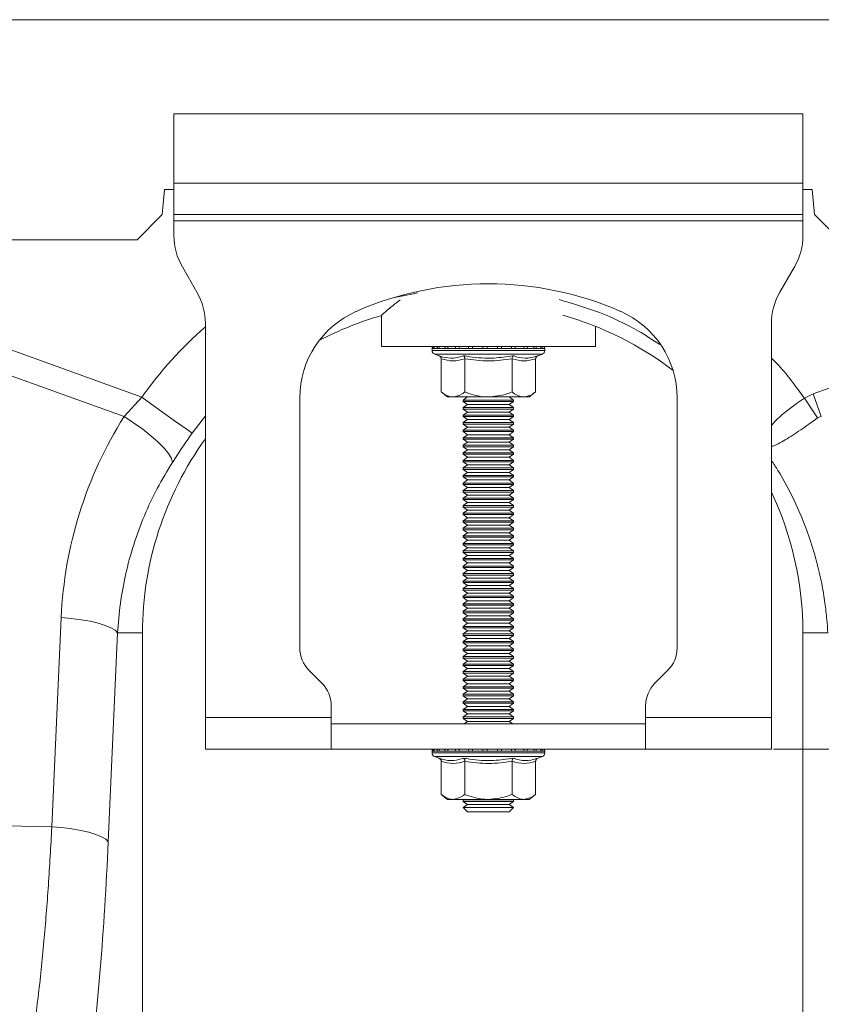
# Model space of a CAD drawing. Units: millimetres. Extents: x 383 to 4616, y 346 to 2118.
# Drawn here: x 3251 to 3378, y 1004 to 1160 of the extents above; entities that cross this region are included whole.
import ezdxf

# ---------------------------------------------------------------- set-up
doc = ezdxf.new("R2010")
doc.units = ezdxf.units.MM
doc.layers.add('ACO 10', color=10, linetype='Continuous')

# ---------------------------------------------------------------- blocks, each defined once
blk = doc.blocks.new('view')
at = {"layer": 'ACO 10', "linetype": 'Continuous', "lineweight": 20}
for p, q in [((207.448, 74.8), (408.364, 74.8)), ((357.948, 71.8), (357.948, 69.6)), ((377.948, 71.8), (357.948, 71.8)), ((377.948, 69.6), (377.948, 71.8)), ((377.948, 69.6), (357.948, 69.6)), ((357.948, 68.6), (357.948, 69.6)), ((377.948, 69.6), (377.948, 68.6)), ((357.578, 68.6), (357.648, 69.4)), ((357.648, 69.4), (357.948, 69.4)), ((377.948, 69.4), (378.248, 69.4)), ((378.248, 69.4), (378.318, 68.6)), ((356.778, 67.8), (357.578, 68.6)), ((377.948, 68.6), (357.948, 68.6)), ((357.948, 68.6), (357.948, 68.4)), ((377.948, 68.4), (377.948, 68.6)), ((378.318, 68.6), (379.118, 67.8)), ((357.948, 68.4), (377.948, 68.4)), ((357.948, 68.4), (357.948, 67.936)), ((377.948, 68.4), (377.948, 67.936)), ((259.118, 67.8), (356.778, 67.8)), ((358.68, 66.132), (358.216, 66.936)), ((377.68, 66.936), (377.216, 66.132)), ((347.971, 66.027), (356.922, 62.79)), ((378.272, 62.897), (386.925, 66.027)), ((356.362, 62.174), (347.709, 65.304)), ((364.548, 65.392), (364.548, 64.4)), ((358.948, 52.6), (358.948, 65.132)), ((371.348, 64.4), (371.348, 65.049)), ((376.948, 65.132), (376.948, 52.6)), ((364.548, 64.4), (371.348, 64.4)), ((366.158, 64.338), (366.158, 64.276)), ((366.181, 64.338), (366.158, 64.338)), ((367.948, 64.276), (366.158, 64.276)), ((366.208, 64.338), (366.181, 64.338)), ((366.316, 64.338), (366.208, 64.338)), ((366.376, 64.338), (366.316, 64.338)), ((366.562, 64.338), (366.376, 64.338)), ((366.651, 64.338), (366.562, 64.338)), ((366.902, 64.338), (366.651, 64.338)), ((367.015, 64.338), (366.902, 64.338)), ((367.314, 64.338), (367.015, 64.338)), ((367.442, 64.338), (367.314, 64.338)), ((367.768, 64.338), (367.442, 64.338)), ((367.904, 64.338), (367.768, 64.338)), ((368.235, 64.338), (367.904, 64.338)), ((369.738, 64.276), (367.948, 64.276)), ((368.368, 64.338), (368.235, 64.338)), ((368.683, 64.338), (368.368, 64.338)), ((368.804, 64.338), (368.683, 64.338)), ((369.08, 64.338), (368.804, 64.338)), ((369.182, 64.338), (369.08, 64.338)), ((369.401, 64.338), (369.182, 64.338)), ((369.476, 64.338), (369.401, 64.338)), ((369.622, 64.338), (369.476, 64.338)), ((369.665, 64.338), (369.622, 64.338)), ((369.729, 64.338), (369.665, 64.338)), ((369.737, 64.338), (369.729, 64.338)), ((369.737, 64.338), (369.738, 64.338)), ((369.738, 64.276), (369.738, 64.338)), ((366.239, 64.16), (366.369, 64.113)), ((367.948, 64.16), (366.239, 64.16)), ((366.447, 64.013), (366.447, 62.96)), ((367.197, 64.013), (367.197, 62.96)), ((369.657, 64.16), (367.948, 64.16)), ((368.699, 64.013), (368.699, 62.96)), ((369.449, 64.013), (369.449, 62.96)), ((369.527, 64.113), (369.657, 64.16)), ((366.447, 62.96), (366.648, 62.8)), ((369.248, 62.8), (369.449, 62.96)), ((356.362, 62.174), (356.922, 62.79)), ((361.948, 62.774), (361.948, 54.814)), ((366.822, 62.8), (366.648, 62.8)), ((367.948, 62.8), (366.822, 62.8)), ((367.286, 62.8), (367.148, 62.703)), ((367.148, 62.703), (367.148, 62.657)), ((367.148, 62.703), (368.514, 62.703)), ((367.148, 62.657), (367.286, 62.56)), ((367.148, 62.657), (368.514, 62.657)), ((369.074, 62.8), (367.948, 62.8)), ((368.514, 62.703), (368.748, 62.703)), ((368.514, 62.657), (368.748, 62.657)), ((368.748, 62.703), (368.61, 62.8)), ((368.61, 62.56), (368.748, 62.657)), ((368.748, 62.657), (368.748, 62.703)), ((369.248, 62.8), (369.074, 62.8)), ((373.948, 54.814), (373.948, 62.774)), ((377.996, 62.758), (378.272, 62.897)), ((378.414, 62.133), (377.996, 62.758)), ((378.534, 62.174), (378.272, 62.897)), ((367.286, 62.56), (367.148, 62.463)), ((367.148, 62.463), (367.148, 62.417)), ((367.148, 62.463), (368.514, 62.463)), ((367.148, 62.417), (367.286, 62.32)), ((367.148, 62.417), (368.514, 62.417)), ((367.286, 62.56), (368.416, 62.56)), ((368.416, 62.56), (368.61, 62.56)), ((368.514, 62.463), (368.748, 62.463)), ((368.514, 62.417), (368.748, 62.417)), ((368.748, 62.463), (368.61, 62.56)), ((368.61, 62.32), (368.748, 62.417)), ((368.748, 62.417), (368.748, 62.463)), ((358.948, 62.202), (358.527, 61.648)), ((367.286, 62.32), (367.148, 62.223)), ((367.148, 62.223), (367.148, 62.177)), ((367.148, 62.223), (368.514, 62.223)), ((367.148, 62.177), (367.286, 62.08)), ((367.148, 62.177), (368.514, 62.177)), ((367.286, 62.08), (367.148, 61.983)), ((367.286, 62.32), (368.416, 62.32)), ((367.286, 62.08), (368.416, 62.08)), ((368.416, 62.32), (368.61, 62.32)), ((368.416, 62.08), (368.61, 62.08)), ((368.514, 62.223), (368.748, 62.223)), ((368.514, 62.177), (368.748, 62.177)), ((368.748, 62.223), (368.61, 62.32)), ((368.61, 62.08), (368.748, 62.177)), ((368.748, 61.983), (368.61, 62.08)), ((368.748, 62.177), (368.748, 62.223)), ((367.148, 61.983), (367.148, 61.937)), ((367.148, 61.983), (368.514, 61.983)), ((367.148, 61.937), (367.286, 61.84)), ((367.148, 61.937), (368.514, 61.937)), ((367.286, 61.84), (367.148, 61.743)), ((367.148, 61.743), (367.148, 61.697)), ((367.148, 61.743), (368.514, 61.743)), ((367.148, 61.697), (367.286, 61.6)), ((367.148, 61.697), (368.514, 61.697)), ((367.286, 61.84), (368.416, 61.84)), ((368.416, 61.84), (368.61, 61.84)), ((368.514, 61.983), (368.748, 61.983)), ((368.514, 61.937), (368.748, 61.937)), ((368.514, 61.743), (368.748, 61.743)), ((368.514, 61.697), (368.748, 61.697)), ((368.61, 61.84), (368.748, 61.937)), ((368.748, 61.743), (368.61, 61.84)), ((368.61, 61.6), (368.748, 61.697)), ((368.748, 61.937), (368.748, 61.983)), ((368.748, 61.697), (368.748, 61.743)), ((367.286, 61.6), (367.148, 61.503)), ((367.148, 61.503), (367.148, 61.457)), ((367.148, 61.503), (368.514, 61.503)), ((367.148, 61.457), (367.286, 61.36)), ((367.148, 61.457), (368.514, 61.457)), ((367.286, 61.6), (368.416, 61.6)), ((368.416, 61.6), (368.61, 61.6)), ((368.514, 61.503), (368.748, 61.503)), ((368.514, 61.457), (368.748, 61.457)), ((368.748, 61.503), (368.61, 61.6)), ((368.61, 61.36), (368.748, 61.457)), ((368.748, 61.457), (368.748, 61.503)), ((367.286, 61.36), (367.148, 61.263)), ((367.148, 61.263), (367.148, 61.217)), ((367.148, 61.263), (368.514, 61.263)), ((367.148, 61.217), (367.286, 61.12)), ((367.148, 61.217), (368.514, 61.217)), ((367.286, 61.12), (367.148, 61.023)), ((367.286, 61.36), (368.416, 61.36)), ((367.286, 61.12), (368.416, 61.12)), ((368.416, 61.36), (368.61, 61.36)), ((368.416, 61.12), (368.61, 61.12)), ((368.514, 61.263), (368.748, 61.263)), ((368.514, 61.217), (368.748, 61.217)), ((368.748, 61.263), (368.61, 61.36)), ((368.61, 61.12), (368.748, 61.217)), ((368.748, 61.023), (368.61, 61.12)), ((368.748, 61.217), (368.748, 61.263)), ((367.148, 61.023), (367.148, 60.977)), ((367.148, 61.023), (368.514, 61.023)), ((367.148, 60.977), (367.286, 60.88)), ((367.148, 60.977), (368.514, 60.977)), ((367.286, 60.88), (367.148, 60.783)), ((367.148, 60.783), (367.148, 60.737)), ((367.148, 60.783), (368.514, 60.783)), ((367.286, 60.88), (368.416, 60.88)), ((368.416, 60.88), (368.61, 60.88)), ((368.514, 61.023), (368.748, 61.023)), ((368.514, 60.977), (368.748, 60.977)), ((368.514, 60.783), (368.748, 60.783)), ((368.61, 60.88), (368.748, 60.977)), ((368.748, 60.783), (368.61, 60.88)), ((368.748, 60.977), (368.748, 61.023)), ((368.748, 60.737), (368.748, 60.783)), ((367.148, 60.737), (367.286, 60.64)), ((367.148, 60.737), (368.514, 60.737)), ((367.286, 60.64), (367.148, 60.543)), ((367.148, 60.543), (367.148, 60.497)), ((367.148, 60.543), (368.514, 60.543)), ((367.148, 60.497), (367.286, 60.4)), ((367.148, 60.497), (368.514, 60.497)), ((367.286, 60.64), (368.416, 60.64)), ((368.416, 60.64), (368.61, 60.64)), ((368.514, 60.737), (368.748, 60.737)), ((368.514, 60.543), (368.748, 60.543)), ((368.514, 60.497), (368.748, 60.497)), ((368.61, 60.64), (368.748, 60.737)), ((368.748, 60.543), (368.61, 60.64)), ((368.61, 60.4), (368.748, 60.497)), ((368.748, 60.497), (368.748, 60.543)), ((367.286, 60.4), (367.148, 60.303)), ((367.148, 60.303), (367.148, 60.257)), ((367.148, 60.303), (368.514, 60.303)), ((367.148, 60.257), (367.286, 60.16)), ((367.148, 60.257), (368.514, 60.257)), ((367.286, 60.16), (367.148, 60.063)), ((367.286, 60.4), (368.416, 60.4)), ((367.286, 60.16), (368.416, 60.16)), ((368.416, 60.4), (368.61, 60.4)), ((368.416, 60.16), (368.61, 60.16)), ((368.514, 60.303), (368.748, 60.303)), ((368.514, 60.257), (368.748, 60.257)), ((368.748, 60.303), (368.61, 60.4)), ((368.61, 60.16), (368.748, 60.257)), ((368.748, 60.063), (368.61, 60.16)), ((368.748, 60.257), (368.748, 60.303)), ((367.148, 60.063), (367.148, 60.017)), ((367.148, 60.063), (368.514, 60.063)), ((367.148, 60.017), (367.286, 59.92)), ((367.148, 60.017), (368.514, 60.017)), ((367.286, 59.92), (367.148, 59.823)), ((367.148, 59.823), (367.148, 59.777)), ((367.148, 59.823), (368.514, 59.823)), ((367.286, 59.92), (368.416, 59.92)), ((368.416, 59.92), (368.61, 59.92)), ((368.514, 60.063), (368.748, 60.063)), ((368.514, 60.017), (368.748, 60.017)), ((368.514, 59.823), (368.748, 59.823)), ((368.61, 59.92), (368.748, 60.017)), ((368.748, 59.823), (368.61, 59.92)), ((368.748, 60.017), (368.748, 60.063)), ((368.748, 59.777), (368.748, 59.823)), ((367.148, 59.777), (367.286, 59.68)), ((367.148, 59.777), (368.514, 59.777)), ((367.286, 59.68), (367.148, 59.583)), ((367.148, 59.583), (367.148, 59.537)), ((367.148, 59.583), (368.514, 59.583)), ((367.148, 59.537), (367.286, 59.44)), ((367.148, 59.537), (368.514, 59.537)), ((367.286, 59.68), (368.416, 59.68)), ((368.416, 59.68), (368.61, 59.68)), ((368.514, 59.777), (368.748, 59.777)), ((368.514, 59.583), (368.748, 59.583)), ((368.514, 59.537), (368.748, 59.537)), ((368.61, 59.68), (368.748, 59.777)), ((368.748, 59.583), (368.61, 59.68)), ((368.61, 59.44), (368.748, 59.537)), ((368.748, 59.537), (368.748, 59.583)), ((367.286, 59.44), (367.148, 59.343)), ((367.148, 59.343), (367.148, 59.297)), ((367.148, 59.343), (368.514, 59.343)), ((367.148, 59.297), (367.286, 59.2)), ((367.148, 59.297), (368.514, 59.297)), ((367.286, 59.2), (367.148, 59.103)), ((367.286, 59.44), (368.416, 59.44)), ((367.286, 59.2), (368.416, 59.2)), ((368.416, 59.44), (368.61, 59.44)), ((368.416, 59.2), (368.61, 59.2)), ((368.514, 59.343), (368.748, 59.343)), ((368.514, 59.297), (368.748, 59.297)), ((368.748, 59.343), (368.61, 59.44)), ((368.61, 59.2), (368.748, 59.297)), ((368.748, 59.103), (368.61, 59.2)), ((368.748, 59.297), (368.748, 59.343)), ((367.148, 59.103), (367.148, 59.057)), ((367.148, 59.103), (368.514, 59.103)), ((367.148, 59.057), (367.286, 58.96)), ((367.148, 59.057), (368.514, 59.057)), ((367.286, 58.96), (367.148, 58.863)), ((367.286, 58.96), (368.416, 58.96)), ((368.416, 58.96), (368.61, 58.96)), ((368.514, 59.103), (368.748, 59.103)), ((368.514, 59.057), (368.748, 59.057)), ((368.61, 58.96), (368.748, 59.057)), ((368.748, 58.863), (368.61, 58.96)), ((368.748, 59.057), (368.748, 59.103)), ((367.148, 58.863), (367.148, 58.817)), ((367.148, 58.863), (368.514, 58.863)), ((367.148, 58.817), (367.286, 58.72)), ((367.148, 58.817), (368.514, 58.817)), ((367.286, 58.72), (367.148, 58.623)), ((367.148, 58.623), (367.148, 58.577)), ((367.148, 58.623), (368.514, 58.623)), ((367.148, 58.577), (367.286, 58.48)), ((367.148, 58.577), (368.514, 58.577)), ((367.286, 58.72), (368.416, 58.72)), ((368.416, 58.72), (368.61, 58.72)), ((368.514, 58.863), (368.748, 58.863)), ((368.514, 58.817), (368.748, 58.817)), ((368.514, 58.623), (368.748, 58.623)), ((368.514, 58.577), (368.748, 58.577)), ((368.61, 58.72), (368.748, 58.817)), ((368.748, 58.623), (368.61, 58.72)), ((368.61, 58.48), (368.748, 58.577)), ((368.748, 58.817), (368.748, 58.863)), ((368.748, 58.577), (368.748, 58.623)), ((367.286, 58.48), (367.148, 58.383)), ((367.148, 58.383), (367.148, 58.337)), ((367.148, 58.383), (368.514, 58.383)), ((367.148, 58.337), (367.286, 58.24)), ((367.148, 58.337), (368.514, 58.337)), ((367.286, 58.48), (368.416, 58.48)), ((368.416, 58.48), (368.61, 58.48)), ((368.514, 58.383), (368.748, 58.383)), ((368.514, 58.337), (368.748, 58.337)), ((368.748, 58.383), (368.61, 58.48)), ((368.61, 58.24), (368.748, 58.337)), ((368.748, 58.337), (368.748, 58.383)), ((367.286, 58.24), (367.148, 58.143)), ((367.148, 58.143), (367.148, 58.097)), ((367.148, 58.143), (368.514, 58.143)), ((367.148, 58.097), (367.286, 58)), ((367.148, 58.097), (368.514, 58.097)), ((367.286, 58), (367.148, 57.903)), ((367.286, 58.24), (368.416, 58.24)), ((367.286, 58), (368.416, 58)), ((368.416, 58.24), (368.61, 58.24)), ((368.416, 58), (368.61, 58)), ((368.514, 58.143), (368.748, 58.143)), ((368.514, 58.097), (368.748, 58.097)), ((368.748, 58.143), (368.61, 58.24)), ((368.61, 58), (368.748, 58.097)), ((368.748, 57.903), (368.61, 58)), ((368.748, 58.097), (368.748, 58.143)), ((367.148, 57.903), (367.148, 57.857)), ((367.148, 57.903), (368.514, 57.903)), ((367.148, 57.857), (367.286, 57.76)), ((367.148, 57.857), (368.514, 57.857)), ((367.286, 57.76), (367.148, 57.663)), ((367.148, 57.663), (367.148, 57.617)), ((367.148, 57.663), (368.514, 57.663)), ((367.286, 57.76), (368.416, 57.76)), ((368.416, 57.76), (368.61, 57.76)), ((368.514, 57.903), (368.748, 57.903)), ((368.514, 57.857), (368.748, 57.857)), ((368.514, 57.663), (368.748, 57.663)), ((368.61, 57.76), (368.748, 57.857)), ((368.748, 57.663), (368.61, 57.76)), ((368.748, 57.857), (368.748, 57.903)), ((368.748, 57.617), (368.748, 57.663)), ((367.148, 57.617), (367.286, 57.52)), ((367.148, 57.617), (368.514, 57.617)), ((367.286, 57.52), (367.148, 57.423)), ((367.148, 57.423), (367.148, 57.377)), ((367.148, 57.423), (368.514, 57.423)), ((367.148, 57.377), (367.286, 57.28)), ((367.148, 57.377), (368.514, 57.377)), ((367.286, 57.52), (368.416, 57.52)), ((368.416, 57.52), (368.61, 57.52)), ((368.514, 57.617), (368.748, 57.617)), ((368.514, 57.423), (368.748, 57.423)), ((368.514, 57.377), (368.748, 57.377)), ((368.61, 57.52), (368.748, 57.617)), ((368.748, 57.423), (368.61, 57.52)), ((368.61, 57.28), (368.748, 57.377)), ((368.748, 57.377), (368.748, 57.423)), ((367.286, 57.28), (367.148, 57.183)), ((367.148, 57.183), (367.148, 57.137)), ((367.148, 57.183), (368.514, 57.183)), ((367.148, 57.137), (367.286, 57.04)), ((367.148, 57.137), (368.514, 57.137)), ((367.286, 57.04), (367.148, 56.943)), ((367.286, 57.28), (368.416, 57.28)), ((367.286, 57.04), (368.416, 57.04)), ((368.416, 57.28), (368.61, 57.28)), ((368.416, 57.04), (368.61, 57.04)), ((368.514, 57.183), (368.748, 57.183)), ((368.514, 57.137), (368.748, 57.137)), ((368.748, 57.183), (368.61, 57.28)), ((368.61, 57.04), (368.748, 57.137)), ((368.748, 56.943), (368.61, 57.04)), ((368.748, 57.137), (368.748, 57.183)), ((367.148, 56.943), (367.148, 56.897)), ((367.148, 56.943), (368.514, 56.943)), ((367.148, 56.897), (367.286, 56.8)), ((367.148, 56.897), (368.514, 56.897)), ((367.286, 56.8), (367.148, 56.703)), ((367.148, 56.703), (367.148, 56.657)), ((367.148, 56.703), (368.514, 56.703)), ((367.286, 56.8), (368.416, 56.8)), ((368.416, 56.8), (368.61, 56.8)), ((368.514, 56.943), (368.748, 56.943)), ((368.514, 56.897), (368.748, 56.897)), ((368.514, 56.703), (368.748, 56.703)), ((368.61, 56.8), (368.748, 56.897)), ((368.748, 56.703), (368.61, 56.8)), ((368.748, 56.897), (368.748, 56.943)), ((368.748, 56.657), (368.748, 56.703)), ((367.148, 56.657), (367.286, 56.56)), ((367.148, 56.657), (368.514, 56.657)), ((367.286, 56.56), (367.148, 56.463)), ((367.148, 56.463), (367.148, 56.417)), ((367.148, 56.463), (368.514, 56.463)), ((367.148, 56.417), (367.286, 56.32)), ((367.148, 56.417), (368.514, 56.417)), ((367.286, 56.56), (368.416, 56.56)), ((368.416, 56.56), (368.61, 56.56)), ((368.514, 56.657), (368.748, 56.657)), ((368.514, 56.463), (368.748, 56.463)), ((368.514, 56.417), (368.748, 56.417)), ((368.61, 56.56), (368.748, 56.657)), ((368.748, 56.463), (368.61, 56.56)), ((368.61, 56.32), (368.748, 56.417)), ((368.748, 56.417), (368.748, 56.463)), ((367.286, 56.32), (367.148, 56.223)), ((367.148, 56.223), (367.148, 56.177)), ((367.148, 56.223), (368.514, 56.223)), ((367.148, 56.177), (367.286, 56.08)), ((367.148, 56.177), (368.514, 56.177)), ((367.286, 56.08), (367.148, 55.983)), ((367.286, 56.32), (368.416, 56.32)), ((367.286, 56.08), (368.416, 56.08)), ((368.416, 56.32), (368.61, 56.32)), ((368.416, 56.08), (368.61, 56.08)), ((368.514, 56.223), (368.748, 56.223)), ((368.514, 56.177), (368.748, 56.177)), ((368.748, 56.223), (368.61, 56.32)), ((368.61, 56.08), (368.748, 56.177)), ((368.748, 55.983), (368.61, 56.08)), ((368.748, 56.177), (368.748, 56.223)), ((354.064, 49.131), (354.361, 55.782)), ((367.148, 55.983), (367.148, 55.937)), ((367.148, 55.983), (368.514, 55.983)), ((367.148, 55.937), (367.286, 55.84)), ((367.148, 55.937), (368.514, 55.937)), ((367.286, 55.84), (367.148, 55.743)), ((367.286, 55.84), (368.416, 55.84)), ((368.416, 55.84), (368.61, 55.84)), ((368.514, 55.983), (368.748, 55.983)), ((368.514, 55.937), (368.748, 55.937)), ((368.61, 55.84), (368.748, 55.937)), ((368.748, 55.743), (368.61, 55.84)), ((368.748, 55.937), (368.748, 55.983)), ((367.148, 55.743), (367.148, 55.697)), ((367.148, 55.743), (368.514, 55.743)), ((367.148, 55.697), (367.286, 55.6)), ((367.148, 55.697), (368.514, 55.697)), ((367.286, 55.6), (367.148, 55.503)), ((367.148, 55.503), (367.148, 55.457)), ((367.148, 55.503), (368.514, 55.503)), ((367.148, 55.457), (367.286, 55.36)), ((367.148, 55.457), (368.514, 55.457)), ((367.286, 55.6), (368.416, 55.6)), ((368.416, 55.6), (368.61, 55.6)), ((368.514, 55.743), (368.748, 55.743)), ((368.514, 55.697), (368.748, 55.697)), ((368.514, 55.503), (368.748, 55.503)), ((368.514, 55.457), (368.748, 55.457)), ((368.61, 55.6), (368.748, 55.697)), ((368.748, 55.503), (368.61, 55.6)), ((368.61, 55.36), (368.748, 55.457)), ((368.748, 55.697), (368.748, 55.743)), ((368.748, 55.457), (368.748, 55.503)), ((356.157, 55.3), (355.859, 48.649)), ((356.157, 55.3), (356.948, 55.3)), ((356.948, 37.399), (356.948, 55.3)), ((367.286, 55.36), (367.148, 55.263)), ((367.148, 55.263), (367.148, 55.217)), ((367.148, 55.263), (368.514, 55.263)), ((367.148, 55.217), (367.286, 55.12)), ((367.148, 55.217), (368.514, 55.217)), ((367.286, 55.12), (367.148, 55.023)), ((367.286, 55.36), (368.416, 55.36)), ((367.286, 55.12), (368.416, 55.12)), ((368.416, 55.36), (368.61, 55.36)), ((368.416, 55.12), (368.61, 55.12)), ((368.514, 55.263), (368.748, 55.263)), ((368.514, 55.217), (368.748, 55.217)), ((368.748, 55.263), (368.61, 55.36)), ((368.61, 55.12), (368.748, 55.217)), ((368.748, 55.023), (368.61, 55.12)), ((368.748, 55.217), (368.748, 55.263)), ((377.948, 55.3), (377.948, 37.399)), ((378.739, 55.3), (377.948, 55.3)), ((367.148, 55.023), (367.148, 54.977)), ((367.148, 55.023), (368.514, 55.023)), ((367.148, 54.977), (367.286, 54.88)), ((367.148, 54.977), (368.514, 54.977)), ((367.286, 54.88), (367.148, 54.783)), ((367.286, 54.88), (368.416, 54.88)), ((368.416, 54.88), (368.61, 54.88)), ((368.514, 55.023), (368.748, 55.023)), ((368.514, 54.977), (368.748, 54.977)), ((368.61, 54.88), (368.748, 54.977)), ((368.748, 54.783), (368.61, 54.88)), ((368.748, 54.977), (368.748, 55.023)), ((367.148, 54.783), (367.148, 54.737)), ((367.148, 54.783), (368.514, 54.783)), ((367.148, 54.737), (367.286, 54.64)), ((367.148, 54.737), (368.514, 54.737)), ((367.286, 54.64), (367.148, 54.543)), ((367.148, 54.543), (367.148, 54.497)), ((367.148, 54.543), (368.514, 54.543)), ((367.148, 54.497), (367.286, 54.4)), ((367.148, 54.497), (368.514, 54.497)), ((367.286, 54.64), (368.416, 54.64)), ((368.416, 54.64), (368.61, 54.64)), ((368.514, 54.783), (368.748, 54.783)), ((368.514, 54.737), (368.748, 54.737)), ((368.514, 54.543), (368.748, 54.543)), ((368.514, 54.497), (368.748, 54.497)), ((368.61, 54.64), (368.748, 54.737)), ((368.748, 54.543), (368.61, 54.64)), ((368.61, 54.4), (368.748, 54.497)), ((368.748, 54.737), (368.748, 54.783)), ((368.748, 54.497), (368.748, 54.543)), ((367.286, 54.4), (367.148, 54.303)), ((367.148, 54.303), (367.148, 54.257)), ((367.148, 54.303), (368.514, 54.303)), ((367.148, 54.257), (367.286, 54.16)), ((367.148, 54.257), (368.514, 54.257)), ((367.286, 54.4), (368.416, 54.4)), ((368.416, 54.4), (368.61, 54.4)), ((368.514, 54.303), (368.748, 54.303)), ((368.514, 54.257), (368.748, 54.257)), ((368.748, 54.303), (368.61, 54.4)), ((368.61, 54.16), (368.748, 54.257)), ((368.748, 54.257), (368.748, 54.303)), ((362.241, 54.107), (362.655, 53.693)), ((367.286, 54.16), (367.148, 54.063)), ((367.148, 54.063), (367.148, 54.017)), ((367.148, 54.063), (368.514, 54.063)), ((367.148, 54.017), (367.286, 53.92)), ((367.148, 54.017), (368.514, 54.017)), ((367.286, 53.92), (367.148, 53.823)), ((367.286, 54.16), (368.416, 54.16)), ((367.286, 53.92), (368.416, 53.92)), ((368.416, 54.16), (368.61, 54.16)), ((368.416, 53.92), (368.61, 53.92)), ((368.514, 54.063), (368.748, 54.063)), ((368.514, 54.017), (368.748, 54.017)), ((368.748, 54.063), (368.61, 54.16)), ((368.61, 53.92), (368.748, 54.017)), ((368.748, 53.823), (368.61, 53.92)), ((368.748, 54.017), (368.748, 54.063)), ((373.241, 53.693), (373.655, 54.107)), ((367.148, 53.823), (367.148, 53.777)), ((367.148, 53.823), (368.514, 53.823)), ((367.148, 53.777), (367.286, 53.68)), ((367.148, 53.777), (368.514, 53.777)), ((367.286, 53.68), (367.148, 53.583)), ((367.148, 53.583), (367.148, 53.537)), ((367.148, 53.583), (368.514, 53.583)), ((367.286, 53.68), (368.416, 53.68)), ((368.416, 53.68), (368.61, 53.68)), ((368.514, 53.823), (368.748, 53.823)), ((368.514, 53.777), (368.748, 53.777)), ((368.514, 53.583), (368.748, 53.583)), ((368.61, 53.68), (368.748, 53.777)), ((368.748, 53.583), (368.61, 53.68)), ((368.748, 53.777), (368.748, 53.823)), ((368.748, 53.537), (368.748, 53.583)), ((367.148, 53.537), (367.286, 53.44)), ((367.148, 53.537), (368.514, 53.537)), ((367.286, 53.44), (367.148, 53.343)), ((367.148, 53.343), (367.148, 53.297)), ((367.148, 53.343), (368.514, 53.343)), ((367.148, 53.297), (367.286, 53.2)), ((367.148, 53.297), (368.514, 53.297)), ((367.286, 53.44), (368.416, 53.44)), ((368.416, 53.44), (368.61, 53.44)), ((368.514, 53.537), (368.748, 53.537)), ((368.514, 53.343), (368.748, 53.343)), ((368.514, 53.297), (368.748, 53.297)), ((368.61, 53.44), (368.748, 53.537)), ((368.748, 53.343), (368.61, 53.44)), ((368.61, 53.2), (368.748, 53.297)), ((368.748, 53.297), (368.748, 53.343)), ((362.948, 52.6), (362.948, 52.986)), ((367.286, 53.2), (367.148, 53.103)), ((367.148, 53.103), (367.148, 53.057)), ((367.148, 53.103), (368.514, 53.103)), ((367.148, 53.057), (367.286, 52.96)), ((367.148, 53.057), (368.514, 53.057)), ((367.286, 52.96), (367.148, 52.863)), ((367.286, 53.2), (368.416, 53.2)), ((367.286, 52.96), (368.416, 52.96)), ((368.416, 53.2), (368.61, 53.2)), ((368.416, 52.96), (368.61, 52.96)), ((368.514, 53.103), (368.748, 53.103)), ((368.514, 53.057), (368.748, 53.057)), ((368.748, 53.103), (368.61, 53.2)), ((368.61, 52.96), (368.748, 53.057)), ((368.748, 52.863), (368.61, 52.96)), ((368.748, 53.057), (368.748, 53.103)), ((372.948, 52.6), (372.948, 52.986)), ((367.148, 52.863), (367.148, 52.817)), ((367.148, 52.863), (368.514, 52.863)), ((367.148, 52.817), (367.286, 52.72)), ((367.148, 52.817), (368.514, 52.817)), ((367.286, 52.72), (367.148, 52.623)), ((367.148, 52.623), (367.148, 52.577)), ((367.148, 52.623), (368.514, 52.623)), ((367.286, 52.72), (368.416, 52.72)), ((368.416, 52.72), (368.61, 52.72)), ((368.514, 52.863), (368.748, 52.863)), ((368.514, 52.817), (368.748, 52.817)), ((368.514, 52.623), (368.748, 52.623)), ((368.61, 52.72), (368.748, 52.817)), ((368.748, 52.623), (368.61, 52.72)), ((368.748, 52.817), (368.748, 52.863)), ((368.748, 52.577), (368.748, 52.623)), ((362.948, 52.6), (358.948, 52.6)), ((358.948, 51.6), (358.948, 52.6)), ((362.948, 52.6), (362.948, 51.6)), ((362.948, 52.4), (372.948, 52.4)), ((367.148, 52.577), (367.286, 52.48)), ((367.148, 52.577), (368.514, 52.577)), ((367.286, 52.48), (367.172, 52.4)), ((367.286, 52.48), (368.416, 52.48)), ((368.416, 52.48), (368.61, 52.48)), ((368.514, 52.577), (368.748, 52.577)), ((368.61, 52.48), (368.748, 52.577)), ((368.724, 52.4), (368.61, 52.48)), ((372.948, 51.6), (372.948, 52.6)), ((376.948, 52.6), (372.948, 52.6)), ((376.948, 52.6), (376.948, 51.6)), ((358.948, 51.6), (362.948, 51.6)), ((362.948, 51.6), (372.948, 51.6)), ((366.158, 51.538), (366.158, 51.476)), ((366.181, 51.538), (366.158, 51.538)), ((367.948, 51.476), (366.158, 51.476)), ((366.208, 51.538), (366.181, 51.538)), ((366.316, 51.538), (366.208, 51.538)), ((366.239, 51.36), (366.369, 51.313)), ((367.948, 51.36), (366.239, 51.36)), ((366.376, 51.538), (366.316, 51.538)), ((366.562, 51.538), (366.376, 51.538)), ((366.651, 51.538), (366.562, 51.538)), ((366.902, 51.538), (366.651, 51.538)), ((367.015, 51.538), (366.902, 51.538)), ((367.314, 51.538), (367.015, 51.538)), ((367.442, 51.538), (367.314, 51.538)), ((367.768, 51.538), (367.442, 51.538)), ((367.904, 51.538), (367.768, 51.538)), ((368.235, 51.538), (367.904, 51.538)), ((369.738, 51.476), (367.948, 51.476)), ((369.657, 51.36), (367.948, 51.36)), ((368.368, 51.538), (368.235, 51.538)), ((368.683, 51.538), (368.368, 51.538)), ((368.804, 51.538), (368.683, 51.538)), ((369.08, 51.538), (368.804, 51.538)), ((369.182, 51.538), (369.08, 51.538)), ((369.401, 51.538), (369.182, 51.538)), ((369.476, 51.538), (369.401, 51.538)), ((369.622, 51.538), (369.476, 51.538)), ((369.527, 51.313), (369.657, 51.36)), ((369.665, 51.538), (369.622, 51.538)), ((369.729, 51.538), (369.665, 51.538)), ((369.737, 51.538), (369.729, 51.538)), ((369.737, 51.538), (369.738, 51.538)), ((369.738, 51.476), (369.738, 51.538)), ((376.948, 51.6), (372.948, 51.6)), ((366.447, 51.213), (366.447, 50.16)), ((367.197, 51.213), (367.197, 50.16)), ((368.699, 51.213), (368.699, 50.16)), ((369.449, 51.213), (369.449, 50.16)), ((366.447, 50.16), (366.648, 50)), ((369.248, 50), (369.449, 50.16)), ((366.822, 50), (366.648, 50)), ((367.948, 50), (366.822, 50)), ((367.172, 50), (367.148, 49.983)), ((367.148, 49.983), (367.148, 49.937)), ((367.148, 49.983), (368.514, 49.983)), ((367.148, 49.937), (367.286, 49.84)), ((367.148, 49.937), (368.514, 49.937)), ((367.286, 49.84), (367.148, 49.743)), ((367.286, 49.84), (368.416, 49.84)), ((369.074, 50), (367.948, 50)), ((368.416, 49.84), (368.61, 49.84)), ((368.514, 49.983), (368.748, 49.983)), ((368.514, 49.937), (368.748, 49.937)), ((368.61, 49.84), (368.748, 49.937)), ((368.748, 49.743), (368.61, 49.84)), ((368.748, 49.983), (368.724, 50)), ((368.748, 49.937), (368.748, 49.983)), ((369.248, 50), (369.074, 50)), ((367.148, 49.743), (367.148, 49.738)), ((367.148, 49.743), (368.514, 49.743)), ((367.148, 49.738), (367.286, 49.6)), ((367.148, 49.738), (368.748, 49.738)), ((367.286, 49.6), (368.61, 49.6)), ((368.514, 49.743), (368.748, 49.743)), ((368.61, 49.6), (368.748, 49.738)), ((368.748, 49.738), (368.748, 49.743)), ((354.064, 49.131), (352.612, 49.162))]:
    blk.add_line(p, q, dxfattribs=at)
at = {"layer": 'ACO 10', "linetype": 'Continuous', "lineweight": 0}
blk.add_line((377.011, 51.6), (442.748, 51.6), dxfattribs=at)
at = {"layer": 'ACO 10', "linetype": 'Continuous', "lineweight": 20, "flags": 128}
for points in [[(365.696, 66.108), (365.562, 66.085), (364.911, 65.951)], [(356.922, 62.79), (357.205, 62.588), (357.479, 62.393), (357.737, 62.21), (357.969, 62.044), (358.17, 61.901), (358.333, 61.785), (358.453, 61.7), (358.527, 61.648)], [(376.948, 61.894), (377.063, 62.032), (377.285, 62.246), (377.775, 62.617), (377.996, 62.758), (377.996, 62.758), (377.996, 62.758)], [(356.362, 62.174), (356.665, 61.98), (356.953, 61.775), (357.216, 61.568), (357.446, 61.366), (357.634, 61.173), (357.776, 60.998), (357.865, 60.845), (357.901, 60.72)], [(354.361, 55.782), (354.684, 55.755), (354.994, 55.715), (355.282, 55.665), (355.541, 55.604), (355.763, 55.536), (355.943, 55.461), (356.075, 55.381), (356.157, 55.3)], [(354.064, 49.131), (354.387, 49.104), (354.697, 49.065), (354.985, 49.014), (355.244, 48.954), (355.466, 48.885), (355.646, 48.81), (355.778, 48.731), (355.859, 48.649)]]:
    blk.add_lwpolyline(points, dxfattribs=at)
at = {"layer": 'ACO 10', "linetype": 'Continuous', "lineweight": 20}
for centre, radius, start, end in [((359.948, 67.936), 2, 180, 210), ((375.948, 67.936), 2, 330, 0), ((367.948, 55.9), 10.5, 66.4218, 113.5782), ((356.948, 65.132), 2, 0, 30), ((378.948, 65.132), 2, 150, 180), ((364.948, 62.774), 3, 113.5782, 180), ((370.948, 62.774), 3, 0, 66.4218), ((367.448, 55.3), 10.5, 106.033, 117.7197), ((367.448, 55.3), 10.5, 52.6501, 74.1342), ((367.448, 55.3), 12.919, 131.1443, 144.5673), ((366.258, 64.338), 0.1, 141.8747, 180), ((366.282, 64.276), 0.124, 180, 250), ((366.282, 64.338), 0.101, 142.3193, 180.0206), ((366.31, 64.338), 0.102, 142.7801, 180.0979), ((366.422, 64.339), 0.106, 144.7857, 180.2512), ((366.485, 64.339), 0.109, 145.9121, 180.3386), ((366.681, 64.339), 0.12, 149.5104, 180.5231), ((366.777, 64.34), 0.126, 151.2967, 180.584), ((367.052, 64.34), 0.15, 156.4904, 180.6715), ((367.181, 64.34), 0.166, 158.9205, 180.6549), ((367.55, 64.341), 0.237, 165.478, 180.5635), ((367.736, 64.341), 0.293, 168.3529, 180.4868), ((368.578, 64.341), 0.81, 175.8342, 180.2065), ((371.194, 64.341), 3.29, 178.9756, 180.0509), ((367.723, 64.341), 0.513, 359.7153, 6.6288), ((368.017, 64.341), 0.351, 359.5779, 9.6948), ((368.477, 64.341), 0.206, 359.3616, 16.7725), ((368.625, 64.34), 0.179, 359.3175, 19.4528), ((368.939, 64.34), 0.141, 359.3676, 25.2929), ((369.051, 64.34), 0.131, 359.3705, 27.4334), ((369.285, 64.339), 0.116, 359.5503, 31.7746), ((369.364, 64.339), 0.111, 359.6177, 33.2381), ((369.517, 64.339), 0.104, 359.8165, 35.9901), ((369.562, 64.338), 0.103, 359.8754, 36.7886), ((369.614, 64.276), 0.124, 290, 0), ((369.629, 64.338), 0.1, 359.992, 37.9454), ((369.637, 64.338), 0.1, 0.0082, 38.1051), ((369.638, 64.338), 0.1, 0, 38.1253), ((367.448, 55.3), 10.5, 144.0494, 180), ((367.448, 55.3), 10.5, 0, 25.2088), ((362.948, 54.814), 1, 180, 225), ((372.948, 54.814), 1, 315, 0), ((361.948, 52.986), 1, 0, 45), ((373.948, 52.986), 1, 135, 180), ((366.258, 51.538), 0.1, 141.8747, 180), ((366.282, 51.476), 0.124, 180, 250), ((366.282, 51.538), 0.101, 142.319, 180.0205), ((366.31, 51.538), 0.102, 142.7808, 180.0972), ((366.422, 51.539), 0.106, 144.7854, 180.2511), ((366.485, 51.539), 0.109, 145.9127, 180.3379), ((366.681, 51.539), 0.12, 149.5101, 180.5231), ((366.777, 51.54), 0.126, 151.2973, 180.5834), ((367.052, 51.54), 0.15, 156.4901, 180.6715), ((367.181, 51.54), 0.166, 158.9209, 180.6544), ((367.55, 51.541), 0.237, 165.4783, 180.5632), ((367.736, 51.541), 0.293, 168.3524, 180.4872), ((368.578, 51.541), 0.81, 175.8342, 180.2065), ((371.194, 51.541), 3.29, 178.9756, 180.0509), ((367.723, 51.541), 0.513, 359.7153, 6.6289), ((368.017, 51.541), 0.351, 359.5781, 9.6946), ((368.477, 51.541), 0.206, 359.3616, 16.7727), ((368.625, 51.54), 0.179, 359.3179, 19.4524), ((368.939, 51.54), 0.141, 359.3676, 25.2932), ((369.051, 51.54), 0.131, 359.3711, 27.4329), ((369.285, 51.539), 0.116, 359.5503, 31.7749), ((369.364, 51.539), 0.111, 359.6183, 33.2374), ((369.517, 51.539), 0.104, 359.8165, 35.9905), ((369.562, 51.538), 0.103, 359.8761, 36.7879), ((369.614, 51.476), 0.124, 290, 0), ((369.629, 51.538), 0.1, 359.9921, 37.9457), ((369.637, 51.538), 0.1, 0.0089, 38.1044), ((369.638, 51.538), 0.1, 0, 38.1253)]:
    blk.add_arc(centre, radius, start, end, dxfattribs=at)
for centre, major_axis, ratio, start_param, end_param in [((367.414, 55.207), (4.448, 12.299), 0.998907, 1.355552, 1.87347), ((352.058, 54.11), (0, 22.236), 0.176348, 4.075308, 4.464282)]:
    blk.add_ellipse(centre, major_axis=major_axis, ratio=ratio, start_param=start_param, end_param=end_param, dxfattribs=at)
for points, knots in [([(365.146, 65.894), (365.063, 65.827), (364.9, 65.696), (364.724, 65.549), (364.58, 65.428), (364.56, 65.41), (364.548, 65.4)], [0, 0, 0, 0, 0.232768, 0.45982, 0.692961, 1, 1, 1, 1]), ([(373.401, 64.465), (373.176, 64.613), (372.569, 65.014), (371.495, 65.508), (370.628, 65.768), (370.199, 65.896)], [0, 0, 0, 0, 0.229298, 0.619263, 1, 1, 1, 1]), ([(366.369, 64.113), (366.401, 64.102), (366.561, 64.047), (366.83, 64.01), (367.057, 64.081), (367.158, 64.113)], [0, 0, 0, 0, 0.120963, 0.606825, 1, 1, 1, 1]), ([(366.369, 64.113), (366.369, 64.113), (366.38, 64.109), (366.402, 64.097), (366.426, 64.074), (366.443, 64.045), (366.446, 64.023), (366.447, 64.013)], [0, 0, 0, 0, 0.006811, 0.2675695, 0.5286058, 0.7638328, 1, 1, 1, 1]), ([(367.197, 64.013), (367.074, 63.979), (366.824, 63.91), (366.574, 63.978), (366.447, 64.013)], [0, 0, 0, 0, 0.492173, 1, 1, 1, 1]), ([(367.158, 64.113), (367.221, 64.102), (367.538, 64.047), (368.071, 64.01), (368.532, 64.081), (368.738, 64.113)], [0, 0, 0, 0, 0.120967, 0.60683, 1, 1, 1, 1]), ([(367.197, 64.013), (367.197, 64.023), (367.196, 64.045), (367.187, 64.074), (367.175, 64.097), (367.164, 64.109), (367.159, 64.113), (367.158, 64.113)], [0, 0, 0, 0, 0.236168, 0.471348, 0.732402, 0.993116, 1, 1, 1, 1]), ([(368.699, 64.013), (368.452, 63.979), (367.952, 63.91), (367.452, 63.978), (367.197, 64.013)], [0, 0, 0, 0, 0.492172, 1, 1, 1, 1]), ([(368.699, 64.013), (368.699, 64.023), (368.7, 64.045), (368.709, 64.074), (368.721, 64.097), (368.732, 64.109), (368.737, 64.113), (368.738, 64.113)], [0, 0, 0, 0, 0.236167, 0.471375, 0.732437, 0.993157, 1, 1, 1, 1]), ([(369.449, 64.013), (369.326, 63.979), (369.076, 63.91), (368.826, 63.978), (368.699, 64.013)], [0, 0, 0, 0, 0.492169, 1, 1, 1, 1]), ([(368.738, 64.113), (368.769, 64.102), (368.924, 64.047), (369.189, 64.01), (369.423, 64.081), (369.527, 64.113)], [0, 0, 0, 0, 0.120963, 0.606825, 1, 1, 1, 1]), ([(369.449, 64.013), (369.45, 64.023), (369.453, 64.045), (369.47, 64.074), (369.494, 64.097), (369.516, 64.109), (369.527, 64.113), (369.527, 64.113)], [0, 0, 0, 0, 0.236161, 0.471339, 0.732432, 0.993106, 1, 1, 1, 1]), ([(376.948, 64.038), (377.007, 63.979), (377.398, 63.59), (377.722, 63.14), (377.996, 62.758)], [0, 0, 0, 0, 0.151615, 1, 1, 1, 1]), ([(366.447, 62.96), (366.5, 62.922), (366.606, 62.845), (366.734, 62.803), (366.807, 62.801), (366.822, 62.8)], [0, 0, 0, 0, 0.434789, 0.879846, 1, 1, 1, 1]), ([(366.822, 62.8), (366.921, 62.82), (367.05, 62.846), (367.17, 62.939), (367.197, 62.96)], [0, 0, 0, 0, 0.769005, 1, 1, 1, 1]), ([(367.948, 62.8), (367.915, 62.801), (367.677, 62.805), (367.423, 62.872), (367.215, 62.953), (367.197, 62.96)], [0, 0, 0, 0, 0.1279424, 0.9273611, 1, 1, 1, 1]), ([(368.699, 62.96), (368.635, 62.936), (368.395, 62.843), (368.138, 62.818), (367.948, 62.8)], [0, 0, 0, 0, 0.2639, 1, 1, 1, 1]), ([(368.699, 62.96), (368.751, 62.922), (368.858, 62.845), (368.986, 62.803), (369.058, 62.801), (369.074, 62.8)], [0, 0, 0, 0, 0.4347932, 0.8798467, 1, 1, 1, 1]), ([(369.074, 62.8), (369.173, 62.82), (369.302, 62.846), (369.421, 62.939), (369.449, 62.96)], [0, 0, 0, 0, 0.76901, 1, 1, 1, 1]), ([(378.414, 62.133), (378.232, 62.002), (377.866, 61.739), (377.376, 61.422), (377.059, 61.249), (376.961, 61.229), (376.948, 61.227)], [0, 0, 0, 0, 0.311979, 0.625896, 0.948344, 1, 1, 1, 1]), ([(378.534, 62.174), (378.534, 62.174), (378.508, 62.173), (378.465, 62.164), (378.428, 62.142), (378.414, 62.133)], [0, 0, 0, 0, 0.000094, 0.61049, 1, 1, 1, 1]), ([(358.527, 61.648), (358.419, 61.494), (358.201, 61.184), (358.002, 60.876), (357.901, 60.72)], [0, 0, 0, 0, 0.494333, 1, 1, 1, 1]), ([(378.739, 55.3), (378.73, 55.44), (378.71, 55.756), (378.649, 56.279), (378.546, 56.9), (378.38, 57.613), (378.105, 58.513), (377.701, 59.481), (377.285, 60.277), (377.018, 60.674), (376.948, 60.779)], [0, 0, 0, 0, 0.072177, 0.162296, 0.270231, 0.39583, 0.538915, 0.754396, 0.935057, 1, 1, 1, 1]), ([(357.901, 60.72), (357.735, 60.446), (357.403, 59.899), (356.993, 59.02), (356.653, 58.103), (356.402, 57.168), (356.228, 56.232), (356.181, 55.611), (356.157, 55.3)], [0, 0, 0, 0, 0.166729, 0.33346, 0.504948, 0.676436, 0.837695, 1, 1, 1, 1]), ([(366.369, 51.313), (366.401, 51.302), (366.561, 51.247), (366.83, 51.21), (367.057, 51.281), (367.158, 51.313)], [0, 0, 0, 0, 0.120963, 0.606825, 1, 1, 1, 1]), ([(366.369, 51.313), (366.369, 51.313), (366.38, 51.309), (366.402, 51.297), (366.426, 51.274), (366.443, 51.245), (366.446, 51.223), (366.447, 51.213)], [0, 0, 0, 0, 0.006809, 0.26757, 0.528608, 0.763837, 1, 1, 1, 1]), ([(367.197, 51.213), (367.074, 51.179), (366.824, 51.11), (366.574, 51.178), (366.447, 51.213)], [0, 0, 0, 0, 0.492173, 1, 1, 1, 1]), ([(367.158, 51.313), (367.221, 51.302), (367.538, 51.247), (368.071, 51.21), (368.532, 51.281), (368.738, 51.313)], [0, 0, 0, 0, 0.120967, 0.60683, 1, 1, 1, 1]), ([(367.197, 51.213), (367.197, 51.223), (367.196, 51.245), (367.187, 51.274), (367.175, 51.297), (367.164, 51.309), (367.159, 51.313), (367.158, 51.313)], [0, 0, 0, 0, 0.2361641, 0.4713457, 0.7324022, 0.9931177, 1, 1, 1, 1]), ([(368.699, 51.213), (368.452, 51.179), (367.952, 51.11), (367.452, 51.178), (367.197, 51.213)], [0, 0, 0, 0, 0.492172, 1, 1, 1, 1]), ([(368.699, 51.213), (368.699, 51.223), (368.7, 51.245), (368.709, 51.274), (368.721, 51.297), (368.732, 51.309), (368.737, 51.313), (368.738, 51.313)], [0, 0, 0, 0, 0.236163, 0.471373, 0.732437, 0.993159, 1, 1, 1, 1]), ([(369.449, 51.213), (369.326, 51.179), (369.076, 51.11), (368.826, 51.178), (368.699, 51.213)], [0, 0, 0, 0, 0.492169, 1, 1, 1, 1]), ([(368.738, 51.313), (368.769, 51.302), (368.924, 51.247), (369.189, 51.21), (369.423, 51.281), (369.527, 51.313)], [0, 0, 0, 0, 0.120963, 0.606825, 1, 1, 1, 1]), ([(369.449, 51.213), (369.45, 51.223), (369.453, 51.245), (369.47, 51.274), (369.494, 51.297), (369.516, 51.309), (369.527, 51.313), (369.527, 51.313)], [0, 0, 0, 0, 0.236157, 0.471337, 0.732432, 0.993108, 1, 1, 1, 1]), ([(366.447, 50.16), (366.5, 50.122), (366.606, 50.045), (366.734, 50.003), (366.807, 50.001), (366.822, 50)], [0, 0, 0, 0, 0.434789, 0.879846, 1, 1, 1, 1]), ([(366.822, 50), (366.921, 50.02), (367.05, 50.046), (367.17, 50.139), (367.197, 50.16)], [0, 0, 0, 0, 0.769005, 1, 1, 1, 1]), ([(367.948, 50), (367.915, 50.001), (367.677, 50.005), (367.423, 50.072), (367.215, 50.153), (367.197, 50.16)], [0, 0, 0, 0, 0.1279424, 0.9273611, 1, 1, 1, 1]), ([(368.699, 50.16), (368.635, 50.136), (368.395, 50.043), (368.138, 50.018), (367.948, 50)], [0, 0, 0, 0, 0.2639, 1, 1, 1, 1]), ([(368.699, 50.16), (368.751, 50.122), (368.858, 50.045), (368.986, 50.003), (369.058, 50.001), (369.074, 50)], [0, 0, 0, 0, 0.434793, 0.879847, 1, 1, 1, 1]), ([(369.074, 50), (369.173, 50.02), (369.302, 50.046), (369.421, 50.139), (369.449, 50.16)], [0, 0, 0, 0, 0.76901, 1, 1, 1, 1]), ([(353.415, 42.053), (353.488, 42.597), (353.636, 43.691), (353.814, 45.447), (353.962, 47.26), (354.03, 48.506), (354.064, 49.131)], [0, 0, 0, 0, 0.253151, 0.508837, 0.753259, 1, 1, 1, 1])]:
    blk.add_open_spline(points, degree=3, knots=knots, dxfattribs=at)

msp = doc.modelspace()

# ---------------------------------------------------------------- block references
at = {"xscale": 5, "yscale": 5, "zscale": 5}
msp.add_blockref('view', (1485.79, 786.14), dxfattribs=at)

doc.saveas('drawing.dxf')
